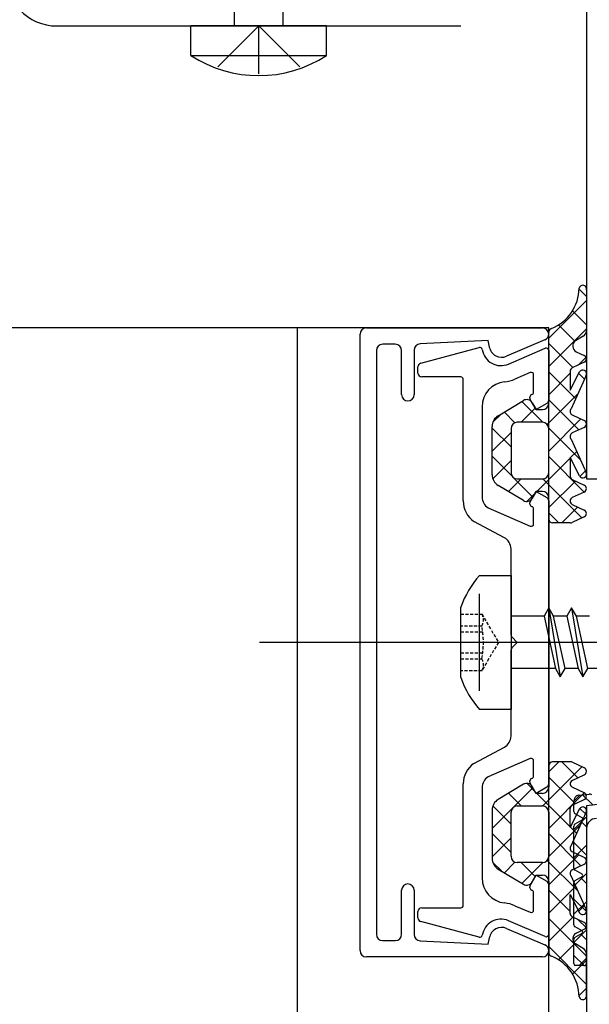
# Model space of a CAD drawing. Units: millimetres. Extents: x 187078 to 192746, y -7414 to -3314.
# Drawn here: x 191285 to 191331, y -4545 to -4467 of the extents above; entities that cross this region are included whole.
import ezdxf

# ---------------------------------------------------------------- set-up
doc = ezdxf.new("R2010")
doc.units = ezdxf.units.MM
doc.header["$LTSCALE"] = 10
doc.linetypes.add('VERDECKT', pattern=[0.375, 0.25, -0.125])
doc.layers.add('HYPE-LINIE-GR', color=3, linetype='Continuous')

# ---------------------------------------------------------------- blocks, each defined once
blk = doc.blocks.new('Baukörper - FSL-P - VS')
at = {"color": 5}
for p, q in [((191906.505, 2723.06), (191906.505, 2736.56)), ((191910.355, 2736.56), (191910.355, 2723.06)), ((191934.49, 2725.06), (191934.49, 2687.06)), ((191892.369, 2723.06), (191924.49, 2723.06)), ((191903.03, 2720.709), (191903.03, 2723.06)), ((191913.83, 2723.06), (191903.03, 2723.06)), ((191908.43, 2723.06), (191905.174, 2719.804)), ((191908.43, 2723.06), (191911.686, 2719.804)), ((191908.43, 2719.254), (191908.43, 2723.06)), ((191913.83, 2720.709), (191913.83, 2723.06)), ((191903.03, 2720.709), (191913.83, 2720.709)), ((191934.49, 2701.557), (191933.907, 2702.14)), ((191934.49, 2702.069), (191934.49, 2698.837)), ((191931.49, 2698.241), (191934.49, 2701.241)), ((191934.49, 2699.312), (191933.382, 2700.42)), ((191931.49, 2699.06), (191911.49, 2699.06)), ((191911.49, 2699.06), (191911.49, 844.055)), ((191916.99, 2699.06), (191930.99, 2699.06)), ((191931.49, 2630.06), (191931.49, 2699.06)), ((191931.49, 2695.996), (191934.49, 2698.996)), ((191931.49, 2693.06), (191931.49, 2698.721)), ((191933.564, 2697.993), (191932.262, 2699.295)), ((191916.49, 2649.56), (191916.49, 2698.56)), ((191926.67, 2698.06), (191921.265, 2697.784)), ((191926.767, 2697.538), (191926.67, 2698.06)), ((191931.187, 2698.1), (191928.143, 2696.8)), ((191933.411, 2695.901), (191931.49, 2697.822)), ((191934.236, 2698.402), (191933.611, 2698.029)), ((191917.79, 2697.26), (191917.79, 2650.86)), ((191919.29, 2697.76), (191918.29, 2697.76)), ((191919.79, 2693.76), (191919.79, 2697.26)), ((191920.79, 2697.285), (191920.79, 2693.76)), ((191921.313, 2696.253), (191925.958, 2697.497)), ((191928.283, 2696.182), (191931.211, 2697.44)), ((191931.49, 2697.256), (191931.49, 2693.31)), ((191933.682, 2697.163), (191934.317, 2696.867)), ((191934.317, 2696.323), (191933.363, 2695.879)), ((191933.84, 2696.101), (191934.462, 2696.723)), ((191921.09, 2695.46), (191921.09, 2695.963)), ((191930.011, 2695.509), (191928.797, 2694.988)), ((191933.64, 2693.427), (191931.49, 2695.577)), ((191933.19, 2695.607), (191933.19, 2694.1)), ((191933.19, 2694.1), (191933.945, 2695.558)), ((191924.49, 2695.16), (191921.39, 2695.16)), ((191924.69, 2685.312), (191924.69, 2694.96)), ((191930.29, 2693.947), (191930.29, 2695.326)), ((191931.49, 2693.751), (191933.19, 2695.451)), ((191934.471, 2695.272), (191933.278, 2692.623)), ((191934.337, 2694.975), (191933.879, 2695.432)), ((191920.29, 2693.26), (191920.29, 2693.26)), ((191927.476, 2692.081), (191929.484, 2693.286)), ((191931.018, 2691.559), (191929.363, 2693.214)), ((191929.99, 2693.479), (191929.99, 2693.56)), ((191930.49, 2692.56), (191930.017, 2693.379)), ((191931.37, 2691.385), (191933.828, 2693.844)), ((191933.876, 2690.945), (191931.49, 2693.332)), ((191926.19, 2692.786), (191926.19, 2685.609)), ((191928.807, 2691.525), (191927.96, 2692.372)), ((191929.299, 2691.56), (191930.42, 2692.681)), ((191930.174, 2693.107), (191930.49, 2692.56)), ((191931.34, 2693.05), (191930.49, 2692.56)), ((191930.49, 2692.56), (191930.99, 2692.56)), ((191927.046, 2691.552), (191927.724, 2692.23)), ((191930.99, 2691.56), (191928.99, 2691.56)), ((191930.99, 2691.56), (191928.99, 2691.56)), ((191931.49, 2689.261), (191934.049, 2691.82)), ((191933.363, 2692.139), (191934.317, 2691.695)), ((191926.99, 2687.396), (191926.99, 2691.224)), ((191928.49, 2689.596), (191926.99, 2691.096)), ((191928.49, 2691.06), (191928.49, 2687.56)), ((191928.49, 2691.06), (191928.49, 2687.56)), ((191934.035, 2688.541), (191931.489, 2691.087)), ((191931.49, 2687.56), (191931.49, 2691.06)), ((191931.49, 2687.56), (191931.49, 2691.06)), ((191934.317, 2691.151), (191933.363, 2690.706)), ((191926.99, 2689.251), (191928.49, 2690.751)), ((191933.278, 2690.222), (191934.471, 2687.573)), ((191933.2, 2688.726), (191933.719, 2689.244)), ((191930.231, 2685.611), (191926.99, 2688.851)), ((191927.047, 2687.063), (191928.49, 2688.506)), ((191930.534, 2686.06), (191933.19, 2688.716)), ((191934.318, 2686.014), (191931.49, 2688.841)), ((191933.945, 2687.287), (191933.19, 2688.746)), ((191933.19, 2688.746), (191933.19, 2687.274)), ((191933.97, 2687.251), (191934.416, 2687.696)), ((191928.283, 2686.054), (191929.289, 2687.06)), ((191928.99, 2687.06), (191930.99, 2687.06)), ((191928.99, 2687.06), (191930.99, 2687.06)), ((191934.135, 2683.952), (191931.026, 2687.061)), ((191931.49, 2684.771), (191933.608, 2686.888)), ((191933.363, 2687.002), (191934.317, 2686.558)), ((191934.49, 2687.06), (191936.49, 2687.06)), ((191929.484, 2685.333), (191927.476, 2686.538)), ((191929.736, 2685.262), (191930.431, 2685.956)), ((191930.017, 2685.24), (191930.49, 2686.06)), ((191930.49, 2686.06), (191930.174, 2685.512)), ((191930.99, 2686.06), (191930.49, 2686.06)), ((191930.49, 2686.06), (191931.34, 2685.569)), ((191931.49, 2683.86), (191931.49, 2685.56)), ((191931.49, 2685.309), (191931.49, 2662.81)), ((191934.317, 2686.014), (191933.363, 2685.569)), ((191926.675, 2684.752), (191930.011, 2683.301)), ((191929.99, 2685.06), (191929.99, 2685.14)), ((191930.29, 2683.485), (191930.29, 2684.672)), ((191932.524, 2683.56), (191933.791, 2684.826)), ((191933.363, 2685.025), (191934.317, 2684.581)), ((191932.282, 2683.56), (191931.49, 2684.351)), ((191934.317, 2684.037), (191933.354, 2683.588)), ((191927.962, 2682.38), (191925.543, 2683.673)), ((191933.227, 2683.56), (191931.79, 2683.56)), ((191928.49, 2674.643), (191928.49, 2681.498)), ((191925.99, 2670.21), (191925.99, 2677.91)), ((191931.498, 2676.81), (191931.114, 2676.145)), ((191931.882, 2676.145), (191931.498, 2676.81)), ((191931.498, 2676.81), (191932.403, 2671.31)), ((191933.308, 2676.81), (191932.924, 2676.145)), ((191933.692, 2676.145), (191933.308, 2676.81)), ((191933.308, 2676.81), (191934.213, 2671.31)), ((191931.114, 2676.145), (191928.49, 2676.145)), ((191931.114, 2676.145), (191932.019, 2671.975)), ((191932.924, 2676.145), (191931.882, 2676.145)), ((191932.787, 2671.975), (191931.882, 2676.145)), ((191932.924, 2676.145), (191933.829, 2671.975)), ((191934.734, 2676.145), (191933.692, 2676.145)), ((191934.597, 2671.975), (191933.692, 2676.145)), ((191928.99, 2674.06), (191928.549, 2674.501)), ((192161.49, 2674.06), (191908.49, 2674.06)), ((191928.549, 2673.618), (191928.99, 2674.06)), ((191928.49, 2666.621), (191928.49, 2673.477)), ((191932.019, 2671.975), (191928.49, 2671.975)), ((191932.019, 2671.975), (191932.403, 2671.31)), ((191932.403, 2671.31), (191932.787, 2671.975)), ((191933.829, 2671.975), (191932.787, 2671.975)), ((191933.829, 2671.975), (191934.213, 2671.31)), ((191934.213, 2671.31), (191934.597, 2671.975)), ((191935.639, 2671.975), (191934.597, 2671.975)), ((191925.543, 2664.446), (191927.962, 2665.739)), ((191976.745, 2666.053), (191934.49, 2661.06)), ((191930.011, 2664.818), (191926.675, 2663.368)), ((191930.29, 2663.447), (191930.29, 2664.635)), ((191934.135, 2664.168), (191931.026, 2661.059)), ((191932.282, 2664.56), (191931.49, 2663.768)), ((191931.49, 2664.26), (191931.49, 2662.56)), ((191933.227, 2664.56), (191931.79, 2664.56)), ((191932.524, 2664.56), (191933.791, 2663.293)), ((191934.317, 2664.082), (191933.354, 2664.532)), ((191933.363, 2663.094), (191934.317, 2663.539)), ((191924.69, 2653.16), (191924.69, 2662.808)), ((191929.484, 2662.786), (191927.476, 2661.581)), ((191929.736, 2662.857), (191930.431, 2662.163)), ((191929.99, 2662.979), (191929.99, 2663.06)), ((191930.49, 2662.06), (191930.017, 2662.879)), ((191930.49, 2662.06), (191930.174, 2662.607)), ((191931.49, 2663.349), (191933.608, 2661.231)), ((191926.19, 2662.511), (191926.19, 2655.334)), ((191930.231, 2662.509), (191926.99, 2659.268)), ((191928.283, 2662.066), (191929.289, 2661.06)), ((191931.34, 2662.55), (191930.49, 2662.06)), ((191930.99, 2662.06), (191930.49, 2662.06)), ((191930.534, 2662.06), (191933.19, 2659.404)), ((191934.318, 2662.105), (191931.49, 2659.278)), ((191934.317, 2662.106), (191933.363, 2662.55)), ((191933.49, 2661.428), (191933.997, 2661.935)), ((191933.858, 2661.923), (191934.717, 2661.994)), ((191935.011, 2661.121), (191934.182, 2661.95)), ((191927.047, 2661.056), (191928.49, 2659.613)), ((191928.99, 2661.06), (191930.99, 2661.06)), ((191928.99, 2661.06), (191930.99, 2661.06)), ((191933.363, 2661.117), (191934.317, 2661.562)), ((191933.49, 2660.616), (191933.49, 2661.441)), ((191934.49, 2661.06), (191934.49, 2648.565)), ((191926.99, 2660.724), (191926.99, 2656.896)), ((191928.49, 2657.06), (191928.49, 2660.56)), ((191928.49, 2657.06), (191928.49, 2660.56)), ((191931.49, 2660.56), (191931.49, 2657.06)), ((191931.49, 2660.56), (191931.49, 2657.06)), ((191933.19, 2659.374), (191933.19, 2660.845)), ((191933.945, 2660.832), (191933.19, 2659.374)), ((191933.278, 2657.897), (191934.471, 2660.546)), ((191934.14, 2660.125), (191933.59, 2660.443)), ((191933.97, 2660.869), (191934.416, 2660.423)), ((191934.035, 2659.578), (191931.489, 2657.032)), ((191933.49, 2659.183), (191934.49, 2660.183)), ((191933.59, 2659.634), (191934.14, 2659.952)), ((191934.49, 2659.397), (191934.01, 2659.877)), ((191926.99, 2658.868), (191928.49, 2657.368)), ((191931.49, 2658.858), (191934.049, 2656.3)), ((191933.2, 2659.393), (191933.719, 2658.875)), ((191933.49, 2656.116), (191933.49, 2659.461)), ((191934.49, 2659.26), (191934.49, 2630.26)), ((191928.49, 2658.523), (191926.99, 2657.023)), ((191934.49, 2657.152), (191933.49, 2658.152)), ((191933.49, 2656.938), (191934.49, 2657.938)), ((191933.876, 2657.174), (191931.49, 2654.788)), ((191934.317, 2656.969), (191933.363, 2657.413)), ((191927.046, 2656.568), (191927.724, 2655.889)), ((191928.807, 2656.595), (191927.96, 2655.748)), ((191930.99, 2656.56), (191928.99, 2656.56)), ((191930.99, 2656.56), (191928.99, 2656.56)), ((191929.299, 2656.56), (191930.42, 2655.438)), ((191931.018, 2656.561), (191929.363, 2654.906)), ((191931.37, 2656.734), (191933.828, 2654.276)), ((191933.363, 2655.98), (191934.317, 2656.425)), ((191927.476, 2656.038), (191929.484, 2654.833)), ((191930.017, 2654.74), (191930.49, 2655.56)), ((191930.174, 2655.012), (191930.49, 2655.56)), ((191930.49, 2655.56), (191930.99, 2655.56)), ((191930.49, 2655.56), (191931.34, 2655.069)), ((191933.49, 2654.693), (191934.49, 2655.693)), ((191934.14, 2655.625), (191933.59, 2655.943)), ((191931.49, 2655.06), (191931.49, 2649.398)), ((191931.49, 2654.809), (191931.49, 2650.863)), ((191934.471, 2652.847), (191933.278, 2655.496)), ((191933.49, 2651.616), (191933.49, 2654.961)), ((191933.59, 2655.134), (191934.14, 2655.452)), ((191934.49, 2654.906), (191934.016, 2655.38)), ((191919.79, 2650.86), (191919.79, 2654.36)), ((191920.79, 2654.36), (191920.79, 2650.835)), ((191929.99, 2654.56), (191929.99, 2654.64)), ((191930.29, 2652.794), (191930.29, 2654.172)), ((191933.64, 2654.693), (191931.49, 2652.543)), ((191931.49, 2654.368), (191933.19, 2652.668)), ((191933.19, 2652.513), (191933.19, 2654.019)), ((191933.19, 2654.019), (191933.945, 2652.561)), ((191934.49, 2652.661), (191933.49, 2653.661)), ((191933.49, 2652.448), (191934.49, 2653.448)), ((191921.09, 2652.156), (191921.09, 2652.66)), ((191921.39, 2652.96), (191924.49, 2652.96)), ((191928.797, 2653.132), (191930.011, 2652.61)), ((191934.337, 2653.145), (191933.879, 2652.687)), ((191925.958, 2650.622), (191921.313, 2651.867)), ((191931.211, 2650.68), (191928.283, 2651.937)), ((191933.411, 2652.219), (191931.49, 2650.298)), ((191931.49, 2652.123), (191934.49, 2649.123)), ((191934.317, 2651.796), (191933.363, 2652.241)), ((191933.84, 2652.019), (191934.462, 2651.397)), ((191928.143, 2651.319), (191931.187, 2650.02)), ((191933.49, 2650.203), (191934.49, 2651.203)), ((191934.14, 2651.125), (191933.59, 2651.443)), ((191933.59, 2650.634), (191934.14, 2650.952)), ((191933.682, 2650.956), (191934.317, 2651.252)), ((191934.49, 2650.416), (191934.023, 2650.884)), ((191918.29, 2650.36), (191919.29, 2650.36)), ((191921.265, 2650.335), (191926.67, 2650.06)), ((191926.67, 2650.06), (191926.767, 2650.582)), ((191933.564, 2650.127), (191932.262, 2648.824)), ((191933.49, 2648.538), (191933.49, 2650.461)), ((191934.236, 2649.718), (191933.611, 2650.09)), ((191931.49, 2649.878), (191934.49, 2646.878)), ((191930.99, 2649.06), (191916.99, 2649.06)), ((191934.49, 2648.808), (191933.382, 2647.7)), ((191934.297, 2648.365), (191933.49, 2649.171)), ((191933.897, 2648.365), (191934.49, 2648.957)), ((191934.49, 2646.051), (191934.49, 2649.282)), ((191934.29, 2648.365), (191933.59, 2648.365)), ((191934.49, 2646.563), (191933.907, 2645.98))]:
    blk.add_line(p, q, dxfattribs=at)
at = {"color": 5, "ltscale": 0.75}
for p, q in [((191925.99, 2679.385), (191928.49, 2679.385)), ((191928.49, 2679.385), (191928.49, 2668.735)), ((191924.49, 2671.26), (191924.49, 2676.86)), ((191928.49, 2668.735), (191925.99, 2668.735))]:
    blk.add_line(p, q, dxfattribs=at)
at = {"color": 5, "linetype": 'VERDECKT', "ltscale": 0.1}
for p, q in [((191924.49, 2676.31), (191926.168, 2676.31)), ((191926.168, 2676.31), (191927.49, 2674.06)), ((191926.168, 2675.361), (191924.49, 2675.361)), ((191924.49, 2674.894), (191926.242, 2674.894)), ((191927.49, 2674.06), (191926.168, 2671.81)), ((191924.49, 2673.226), (191926.242, 2673.226)), ((191924.49, 2672.758), (191926.168, 2672.758)), ((191926.168, 2671.81), (191924.49, 2671.81))]:
    blk.add_line(p, q, dxfattribs=at)
at = {"color": 5}
for centre, radius, start, end in [((191892.369, 2727.06), 4, 222.56599, 270), ((191908.43, 2729.025), 9.915, 237.00027, 302.99973), ((191930.4, 2702.27), 3.51, 291.85027, 359.16056), ((191934.201, 2702.15), 0.3, 344.29555, 166.68956), ((191916.99, 2698.56), 0.5, 90, 180), ((191930.99, 2698.56), 0.5, 0, 90), ((191931.79, 2698.725), 0.3, 106.22624, 180.65507), ((191933.99, 2698.837), 0.5, 299.39117, 360), ((191930.99, 2698.56), 0.5, 293.12558, 360), ((191933.893, 2697.616), 0.5, 124.32074, 245), ((191918.29, 2697.26), 0.5, 90, 180), ((191919.29, 2697.26), 0.5, 0, 90), ((191921.29, 2697.285), 0.5, 92.92072, 180), ((191926.01, 2697.304), 0.2, 8.64302, 104.99999), ((191927.69, 2697.56), 1.5, 188.64302, 293.29203), ((191927.75, 2697.72), 1, 190.49517, 293.12558), ((191931.29, 2697.256), 0.2, 0, 113.24956), ((191921.39, 2695.963), 0.3, 104.99999, 180), ((191934.19, 2696.595), 0.3, 295, 65), ((191930.09, 2695.326), 0.2, 0, 113.24956), ((191933.49, 2695.607), 0.3, 115, 180), ((191934.202, 2695.404), 0.3, 333.99209, 148.99209), ((191921.39, 2695.46), 0.3, 180, 270), ((191924.49, 2694.96), 0.2, 0, 90), ((191928.19, 2692.786), 2, 95.97916, 180), ((191927.69, 2697.56), 2.8, 275.97916, 293.27232), ((191930.09, 2693.947), 0.2, 284.47751, 0), ((191920.29, 2693.76), 0.5, 180, 270), ((191920.29, 2693.76), 0.5, 270, 0), ((191929.741, 2692.857), 0.5, 30.00322, 120.96815), ((191930.19, 2693.56), 0.2, 104.47751, 180), ((191930.19, 2693.479), 0.2, 180, 209.99999), ((191931.19, 2693.31), 0.3, 300.00003, 360), ((191930.99, 2693.06), 0.5, 270, 359.9998), ((191933.49, 2692.411), 0.3, 135, 245), ((191927.99, 2691.224), 1, 120.96815, 180), ((191928.99, 2691.06), 0.5, 90, 180), ((191928.99, 2691.06), 0.5, 90, 180), ((191930.99, 2691.06), 0.5, 0, 90), ((191930.99, 2691.06), 0.5, 0, 90), ((191934.19, 2691.423), 0.3, 295, 65), ((191933.49, 2690.434), 0.3, 115, 225), ((191927.99, 2687.396), 1, 180, 239.03268), ((191928.99, 2687.56), 0.5, 180, 270), ((191928.99, 2687.56), 0.5, 180, 270), ((191930.99, 2687.56), 0.5, 270, 0), ((191930.99, 2687.56), 0.5, 270, 0), ((191933.49, 2687.274), 0.3, 180, 245), ((191934.202, 2687.442), 0.3, 211.00791, 26.00791), ((191934.19, 2686.286), 0.3, 295, 65), ((191926.69, 2685.312), 2, 180, 235), ((191927.19, 2685.609), 1, 180, 239), ((191929.741, 2685.762), 0.5, 239.03268, 329.99678), ((191930.99, 2685.56), 0.5, 0.00067, 89.99542), ((191931.19, 2685.309), 0.3, 0, 60.00001), ((191933.49, 2685.297), 0.3, 115, 245), ((191930.19, 2685.14), 0.2, 150.00001, 180), ((191930.19, 2685.06), 0.2, 180, 255.52249), ((191930.09, 2684.672), 0.2, 0, 75.52249), ((191934.19, 2684.309), 0.3, 295, 65), ((191931.79, 2683.86), 0.3, 180.00067, 270), ((191930.09, 2683.485), 0.2, 246.49772, 0), ((191933.227, 2683.86), 0.3, 270, 295), ((191927.49, 2681.498), 1, 0, 61.86727), ((191928.69, 2674.643), 0.2, 180, 225), ((191928.69, 2673.477), 0.2, 135, 180), ((191927.49, 2666.621), 1, 298.13273, 0), ((191926.69, 2662.808), 2, 125, 180), ((191930.09, 2664.635), 0.2, 0, 113.50228), ((191931.79, 2664.26), 0.3, 90, 179.99933), ((191933.227, 2664.26), 0.3, 65, 90), ((191930.09, 2663.447), 0.2, 284.47751, 0), ((191934.19, 2663.811), 0.3, 295, 65), ((191927.19, 2662.511), 1, 121, 180), ((191929.741, 2662.357), 0.5, 30.00322, 120.96732), ((191930.19, 2663.06), 0.2, 104.47751, 180), ((191930.19, 2662.979), 0.2, 180, 209.99999), ((191931.19, 2662.81), 0.3, 299.99999, 0), ((191933.49, 2662.822), 0.3, 115, 245), ((191930.99, 2662.56), 0.5, 270.00458, 359.99933), ((191933.99, 2661.441), 0.5, 105.30245, 180), ((191934.19, 2661.834), 0.3, 295, 65), ((191934.77, 2661.801), 0.2, 45.30245, 105.30245), ((191927.99, 2660.724), 1, 120.96732, 180), ((191928.99, 2660.56), 0.5, 90, 180), ((191928.99, 2660.56), 0.5, 90, 180), ((191930.99, 2660.56), 0.5, 0, 90), ((191930.99, 2660.56), 0.5, 0, 90), ((191933.49, 2660.845), 0.3, 115, 180), ((191933.69, 2660.616), 0.2, 180, 240), ((191934.202, 2660.678), 0.3, 333.99209, 148.99209), ((191933.69, 2659.461), 0.2, 120, 180), ((191934.09, 2660.039), 0.1, 300, 60), ((191935.29, 2659.26), 0.8, 90, 180), ((191933.49, 2657.685), 0.3, 135, 245), ((191927.99, 2656.896), 1, 180, 239.03185), ((191928.99, 2657.06), 0.5, 180, 270), ((191928.99, 2657.06), 0.5, 180, 270), ((191930.99, 2657.06), 0.5, 270, 0), ((191930.99, 2657.06), 0.5, 270, 0), ((191934.19, 2656.697), 0.3, 295, 65), ((191930.99, 2655.06), 0.5, 0.0002, 90), ((191933.49, 2655.708), 0.3, 115, 225), ((191933.69, 2656.116), 0.2, 180, 240), ((191934.09, 2655.539), 0.1, 300, 60), ((191920.29, 2654.36), 0.5, 90, 180), ((191920.29, 2654.36), 0.5, 0, 90), ((191928.19, 2655.334), 2, 180, 264.02084), ((191929.741, 2655.262), 0.5, 239.03185, 329.99678), ((191931.19, 2654.809), 0.3, 0, 59.99997), ((191933.69, 2654.961), 0.2, 120, 180), ((191930.19, 2654.64), 0.2, 150.00001, 180), ((191930.19, 2654.56), 0.2, 180, 255.52249), ((191930.09, 2654.172), 0.2, 0, 75.52249), ((191927.69, 2650.56), 2.8, 66.72768, 84.02084), ((191921.39, 2652.66), 0.3, 90, 180), ((191924.49, 2653.16), 0.2, 270, 0), ((191930.09, 2652.794), 0.2, 246.75044, 0), ((191933.49, 2652.513), 0.3, 180, 245), ((191934.202, 2652.716), 0.3, 211.00791, 26.00791), ((191921.39, 2652.156), 0.3, 180, 255.00001), ((191927.69, 2650.56), 1.5, 66.70797, 171.35698), ((191934.19, 2651.524), 0.3, 295, 65), ((191918.29, 2650.86), 0.5, 180, 270), ((191919.29, 2650.86), 0.5, 270, 0), ((191927.75, 2650.4), 1, 66.87442, 169.50483), ((191931.29, 2650.863), 0.2, 246.75044, 0), ((191933.893, 2650.503), 0.5, 115, 235.67926), ((191933.69, 2651.616), 0.2, 180, 240), ((191934.09, 2651.039), 0.1, 300, 60), ((191921.29, 2650.835), 0.5, 180, 267.07928), ((191926.01, 2650.815), 0.2, 255.00001, 351.35698), ((191933.69, 2650.461), 0.2, 120, 180), ((191916.99, 2649.56), 0.5, 180, 270), ((191930.99, 2649.56), 0.5, 270, 0), ((191930.99, 2649.56), 0.5, 0, 66.87442), ((191931.79, 2649.395), 0.3, 179.34493, 253.77376), ((191933.99, 2649.282), 0.5, 0, 60.60883), ((191930.4, 2645.849), 3.51, 0.83944, 68.14973), ((191933.69, 2648.538), 0.2, 180, 240), ((191934.29, 2648.565), 0.2, 270, 360), ((191934.201, 2645.97), 0.3, 193.31044, 15.70445)]:
    blk.add_arc(centre, radius, start, end, dxfattribs=at)
at = {"color": 5, "ltscale": 0.75}
for centre, start, end in [((191931.764, 2674.247), 138.33417, 160.24018), ((191931.764, 2673.873), 199.75982, 221.66583)]:
    blk.add_arc(centre, 7.729, start, end, dxfattribs=at)
at = {"color": 5, "linetype": 'VERDECKT', "ltscale": 0.1}
for centre, radius, start, end in [((191925.331, 2675.835), 0.962, 330.47027, 29.52973), ((191919.456, 2674.06), 6.837, 349.02737, 10.97263), ((191925.331, 2672.284), 0.962, 330.47027, 29.52973)]:
    blk.add_arc(centre, radius, start, end, dxfattribs=at)
blk = doc.blocks.new('HYPE - FL-90 - Rahmen offen')
at = {"layer": 'HYPE-LINIE-GR'}
blk.add_line((0, 1785.005), (-67, 1785.005), dxfattribs=at)

msp = doc.modelspace()

# ---------------------------------------------------------------- block references
for name, p in [('Baukörper - FSL-P - VS', (-604.055, -7190.207)), ('HYPE - FL-90 - Rahmen offen', (191307.435, -6276.152))]:
    msp.add_blockref(name, p)

doc.saveas('drawing.dxf')
